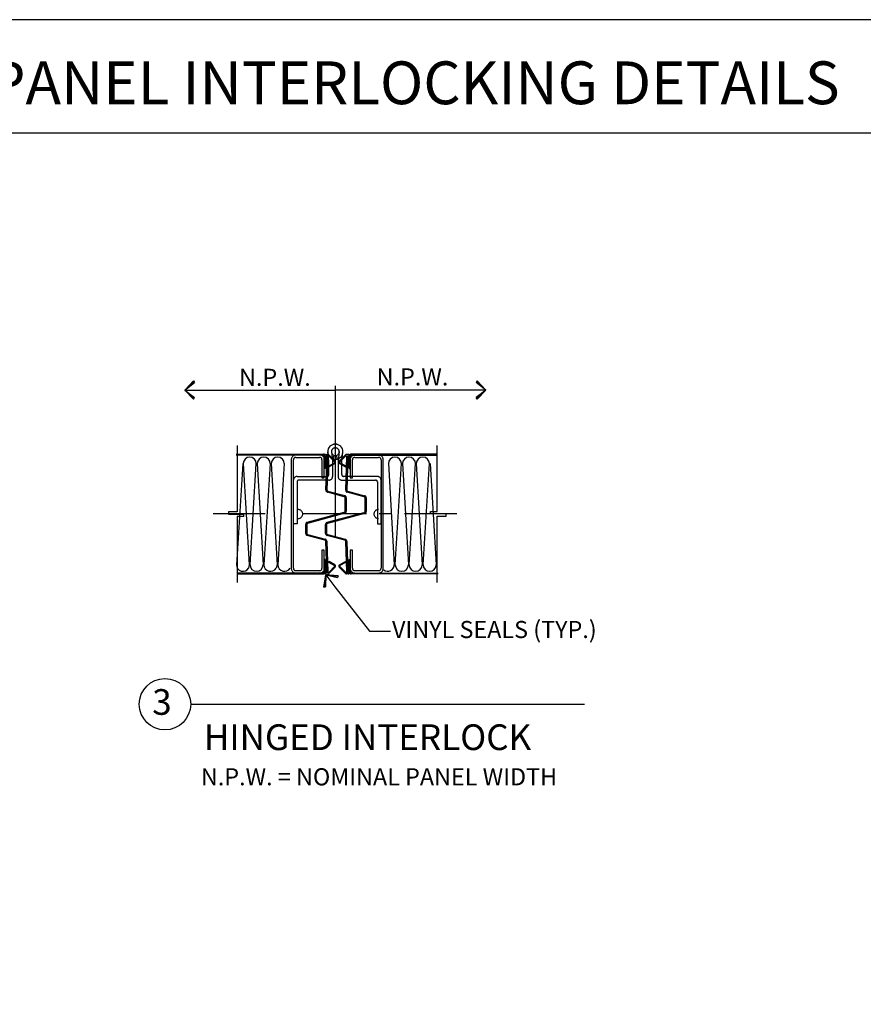
# Model space of a CAD drawing. Extents: x -190 to 1567, y 124 to 885.
# Drawn here: x 7 to 204, y 360 to 590 of the extents above; entities that cross this region are included whole.
import ezdxf

# ---------------------------------------------------------------- set-up
doc = ezdxf.new("R2010")
doc.units = 0
doc.header["$MEASUREMENT"] = 0
doc.layers.get('0').update_dxf_attribs({"linetype": 'CONTINUOUS'})
for name, color, linetype in [('ADPDETAIL1', 1, 'CONTINUOUS'), ('ADPDETAIL3', 5, 'CONTINUOUS'), ('ADPTEXT', 6, 'CONTINUOUS')]:
    doc.layers.add(name, color=color, linetype=linetype)
doc.styles.add('ADPROMANS', font='ROMANS.SHX')

msp = doc.modelspace()

# ---------------------------------------------------------------- linework, layer by layer
msp.add_line((-181.65156, 563.56987), (411.90946, 563.56987))
at = {"color": 6}
for p, q in [((47.97784, 505.65821), (45.96983, 503.49951)), ((45.96983, 503.49951), (48.07646, 505.46096)), ((45.96983, 503.49951), (48.17508, 505.26372)), ((47.97784, 505.65821), (48.17508, 505.26372)), ((114.22594, 505.65821), (114.02869, 505.26372)), ((116.23395, 503.49951), (114.02869, 505.26372)), ((116.23395, 503.49951), (114.12732, 505.46096)), ((114.22594, 505.65821), (116.23395, 503.49951)), ((45.96983, 503.49951), (49.49824, 503.49951)), ((45.96983, 503.49951), (48.07646, 501.53806)), ((47.97784, 501.34082), (45.96983, 503.49951)), ((45.96983, 503.49951), (48.17508, 501.7353)), ((47.97784, 501.34082), (48.17508, 501.7353)), ((116.23395, 503.49951), (112.70554, 503.49951)), ((116.23395, 503.49951), (114.02869, 501.7353)), ((114.22594, 501.34082), (114.02869, 501.7353)), ((116.23395, 503.49951), (114.12732, 501.53806)), ((114.22594, 501.34082), (116.23395, 503.49951)), ((78.38565, 457.41539), (78.8506, 460.32673)), ((78.8506, 460.32673), (78.6018, 457.4591)), ((78.8506, 460.32673), (78.81795, 457.50281)), ((78.8506, 460.32673), (81.02279, 457.54621)), ((81.78792, 460.07329), (78.8506, 460.32673)), ((78.8506, 460.32673), (81.6932, 459.87414)), ((78.8506, 460.32673), (81.59848, 459.675)), ((81.78792, 460.07329), (81.59848, 459.675)), ((78.38565, 457.41539), (78.81795, 457.50281))]:
    msp.add_line(p, q, dxfattribs=at)
msp.add_lwpolyline([(411.90946, 132.68131), (411.90946, 590.01235), (-181.65156, 590.01235), (-181.65156, 132.68131)], close=True)
at = {"layer": 'ADPDETAIL1'}
for p, q in [((79.53159, 489.92576), (79.47836, 489.76607)), ((79.63805, 490.08545), (79.53159, 489.92576)), ((79.61144, 490.05884), (79.53159, 489.89914)), ((79.7179, 490.19191), (79.61144, 490.05884)), ((79.74451, 490.21853), (79.63805, 490.08545)), ((79.85098, 490.32499), (79.7179, 490.19191)), ((79.85098, 490.3516), (79.74451, 490.21853)), ((79.98405, 490.45806), (79.85098, 490.3516)), ((79.98405, 490.45806), (79.85098, 490.32499)), ((80.11713, 490.56452), (79.98405, 490.45806)), ((80.11713, 490.53791), (79.98405, 490.45806)), ((80.27682, 490.64437), (80.11713, 490.56452)), ((80.2502, 490.64437), (80.11713, 490.53791)), ((80.40989, 490.72422), (80.2502, 490.64437)), ((80.43651, 490.72422), (80.27682, 490.64437)), ((80.56959, 490.77745), (80.40989, 490.72422)), ((80.5962, 490.77745), (80.43651, 490.72422)), ((80.75589, 490.80406), (80.56959, 490.77745)), ((80.75589, 490.83068), (80.5962, 490.77745)), ((80.70266, 489.92576), (80.5962, 489.84591)), ((80.78251, 489.95238), (80.67605, 489.89914)), ((80.83574, 489.95238), (80.70266, 489.92576)), ((80.9422, 490.85729), (80.75589, 490.83068)), ((80.91558, 490.83068), (80.75589, 490.80406)), ((80.91558, 489.97899), (80.78251, 489.95238)), ((80.9422, 489.97899), (80.83574, 489.95238)), ((81.10189, 490.85729), (80.91558, 490.83068)), ((81.02204, 490.00561), (80.91558, 489.97899)), ((81.10189, 490.85729), (80.9422, 490.85729)), ((81.04866, 490.00561), (80.9422, 489.97899)), ((81.1285, 490.00561), (81.02204, 490.00561)), ((81.18174, 490.00561), (81.04866, 490.00561)), ((81.2882, 490.83068), (81.10189, 490.85729)), ((81.26158, 490.85729), (81.10189, 490.85729)), ((81.26158, 489.97899), (81.1285, 490.00561)), ((81.2882, 489.97899), (81.18174, 490.00561)), ((81.44789, 490.83068), (81.26158, 490.85729)), ((81.36804, 489.95238), (81.26158, 489.97899)), ((81.44789, 490.80406), (81.2882, 490.83068)), ((81.42127, 489.95238), (81.2882, 489.97899)), ((81.50112, 489.92576), (81.36804, 489.95238)), ((81.52773, 489.89914), (81.42127, 489.95238)), ((81.60758, 490.77745), (81.44789, 490.83068)), ((81.63419, 490.77745), (81.44789, 490.80406)), ((81.60758, 489.84591), (81.50112, 489.92576)), ((81.76727, 490.72422), (81.60758, 490.77745)), ((81.79388, 490.72422), (81.63419, 490.77745)), ((81.92696, 490.64437), (81.76727, 490.72422)), ((81.95358, 490.64437), (81.79388, 490.72422)), ((82.08665, 490.56452), (81.92696, 490.64437)), ((82.08665, 490.53791), (81.95358, 490.64437)), ((82.21973, 490.45806), (82.08665, 490.56452)), ((82.21973, 490.45806), (82.08665, 490.53791)), ((82.3528, 490.32499), (82.21973, 490.45806)), ((82.3528, 490.3516), (82.21973, 490.45806)), ((82.45926, 490.21853), (82.3528, 490.3516)), ((82.48588, 490.19191), (82.3528, 490.32499)), ((82.56573, 490.08545), (82.45926, 490.21853)), ((82.56573, 490.05884), (82.48588, 490.19191)), ((82.67219, 489.92576), (82.56573, 490.08545)), ((82.67219, 489.89914), (82.56573, 490.05884)), ((82.72542, 489.76607), (82.67219, 489.92576)), ((57.94667, 488.54177), (78.30729, 488.54177)), ((78.30729, 488.30223), (57.94667, 488.30223)), ((70.90827, 487.7167), (70.85504, 487.61024)), ((70.98811, 487.84977), (70.90827, 487.7167)), ((71.06796, 487.95624), (70.98811, 487.84977)), ((71.17442, 488.03608), (71.06796, 487.95624)), ((71.25427, 488.11593), (71.17442, 488.03608)), ((71.38734, 488.19577), (71.25427, 488.11593)), ((71.4938, 488.249), (71.38734, 488.19577)), ((71.52042, 487.63685), (71.46719, 487.58362)), ((71.62688, 488.27562), (71.4938, 488.249)), ((71.60026, 487.7167), (71.52042, 487.63685)), ((71.70672, 487.74331), (71.60026, 487.7167)), ((71.75995, 488.30223), (71.62688, 488.27562)), ((71.78657, 487.76993), (71.70672, 487.74331)), ((71.89303, 488.30223), (71.75995, 488.30223)), ((71.89303, 487.76993), (71.78657, 487.76993)), ((77.42899, 488.30223), (71.89303, 488.30223)), ((71.89303, 487.76993), (77.42899, 487.76993)), ((77.56207, 488.30223), (77.42899, 488.30223)), ((77.53545, 487.76993), (77.42899, 487.76993)), ((77.6153, 487.74331), (77.53545, 487.76993)), ((77.69514, 488.27562), (77.56207, 488.30223)), ((77.72176, 487.7167), (77.6153, 487.74331)), ((77.82822, 488.249), (77.69514, 488.27562)), ((77.8016, 487.63685), (77.72176, 487.7167)), ((77.85484, 487.58362), (77.8016, 487.63685)), ((77.93468, 488.19577), (77.82822, 488.249)), ((78.06776, 488.11593), (77.93468, 488.19577)), ((78.1476, 488.03608), (78.06776, 488.11593)), ((78.25406, 487.95624), (78.1476, 488.03608)), ((78.33391, 487.84977), (78.25406, 487.95624)), ((78.38714, 488.51515), (78.30729, 488.54177)), ((78.36052, 488.30223), (78.30729, 488.30223)), ((78.41375, 487.7167), (78.33391, 487.84977)), ((78.41375, 488.27562), (78.36052, 488.30223)), ((78.46698, 488.48854), (78.38714, 488.51515)), ((78.46698, 488.249), (78.41375, 488.27562)), ((78.46698, 487.61024), (78.41375, 487.7167)), ((78.54683, 488.46192), (78.46698, 488.48854)), ((78.4936, 488.19577), (78.46698, 488.249)), ((78.52022, 488.14254), (78.4936, 488.19577)), ((78.52022, 488.08931), (78.52022, 488.14254)), ((78.52022, 485.18825), (78.52022, 488.08931)), ((78.62668, 488.40869), (78.54683, 488.46192)), ((78.67991, 488.32885), (78.62668, 488.40869)), ((78.70652, 488.249), (78.67991, 488.32885)), ((78.73314, 488.16916), (78.70652, 488.249)), ((78.75975, 488.08931), (78.73314, 488.16916)), ((78.78637, 488.35546), (78.75975, 488.30223)), ((78.75975, 488.30223), (78.75975, 488.249)), ((78.75975, 485.37456), (78.75975, 488.249)), ((78.75975, 488.08931), (78.75975, 485.18825)), ((78.81298, 488.40869), (78.78637, 488.35546)), ((78.86621, 488.43531), (78.81298, 488.40869)), ((78.91944, 488.46192), (78.86621, 488.43531)), ((78.86621, 480.15798), (79.15898, 488.03608)), ((78.97267, 488.46192), (78.91944, 488.46192)), ((78.97267, 488.46192), (79.3719, 488.46192)), ((78.99929, 488.11593), (78.99929, 485.37456)), ((79.55821, 488.11593), (78.99929, 488.11593)), ((79.39852, 488.03608), (79.13236, 480.15798)), ((79.15898, 488.03608), (79.39852, 488.03608)), ((79.34529, 489.26038), (79.31867, 489.10069)), ((79.34529, 489.26038), (79.31867, 489.07407)), ((79.31867, 489.10069), (79.34529, 488.91438)), ((79.61144, 486.86501), (79.31867, 489.07407)), ((79.3719, 489.44669), (79.34529, 489.26038)), ((79.3719, 489.42007), (79.34529, 489.26038)), ((79.34529, 488.91438), (79.34529, 488.75469)), ((79.34529, 488.75469), (79.39852, 488.56838)), ((79.39852, 489.60638), (79.3719, 489.44669)), ((79.39852, 489.57976), (79.3719, 489.42007)), ((79.42513, 488.46192), (79.3719, 488.46192)), ((79.47836, 489.76607), (79.39852, 489.60638)), ((79.45175, 489.76607), (79.39852, 489.57976)), ((79.39852, 488.56838), (79.45175, 488.40869)), ((79.47836, 488.43531), (79.42513, 488.46192)), ((79.53159, 489.89914), (79.45175, 489.76607)), ((79.45175, 488.40869), (79.53159, 488.249)), ((79.53159, 488.40869), (79.47836, 488.43531)), ((79.53159, 488.40869), (81.04866, 486.86501)), ((79.53159, 488.249), (79.61144, 488.11593)), ((80.9422, 486.73194), (79.55821, 488.11593)), ((79.61144, 488.11593), (79.7179, 487.95624)), ((79.7179, 487.95624), (79.82436, 487.82316)), ((79.82436, 487.82316), (79.95744, 487.7167)), ((79.95744, 487.7167), (80.09051, 487.61024)), ((80.19697, 489.287), (80.17036, 489.15392)), ((80.19697, 489.23376), (80.17036, 489.1273)), ((80.17036, 489.15392), (80.17036, 489.04746)), ((80.17036, 489.1273), (80.46312, 486.91824)), ((80.17036, 489.04746), (80.19697, 488.91438)), ((80.22359, 489.39346), (80.19697, 489.287)), ((80.22359, 489.36684), (80.19697, 489.23376)), ((80.19697, 488.91438), (80.22359, 488.80792)), ((80.27682, 489.49992), (80.22359, 489.39346)), ((80.27682, 489.4733), (80.22359, 489.36684)), ((80.22359, 488.80792), (80.2502, 488.70146)), ((80.2502, 488.70146), (80.33005, 488.595)), ((80.35666, 489.60638), (80.27682, 489.49992)), ((80.33005, 489.57976), (80.27682, 489.4733)), ((80.38328, 489.68622), (80.33005, 489.57976)), ((80.33005, 488.595), (80.38328, 488.48854)), ((80.40989, 489.71284), (80.35666, 489.60638)), ((80.48974, 489.76607), (80.38328, 489.68622)), ((80.38328, 488.48854), (80.46312, 488.40869)), ((80.51636, 489.79268), (80.40989, 489.71284)), ((80.46312, 488.40869), (80.56959, 488.32885)), ((80.56959, 489.84591), (80.48974, 489.76607)), ((80.5962, 489.84591), (80.51636, 489.79268)), ((80.67605, 489.89914), (80.56959, 489.84591)), ((80.56959, 488.32885), (80.67605, 488.27562)), ((80.5962, 487.3707), (80.83574, 488.19577)), ((80.67605, 488.27562), (80.78251, 488.22239)), ((80.78251, 488.22239), (80.88897, 488.16916)), ((80.83574, 488.19577), (80.9422, 488.16916)), ((80.88897, 488.16916), (81.02204, 488.16916)), ((80.9422, 488.16916), (81.07527, 488.14254)), ((81.02204, 488.16916), (81.1285, 488.14254)), ((81.07527, 488.14254), (81.18174, 488.16916)), ((81.1285, 488.14254), (81.26158, 488.16916)), ((81.18174, 488.16916), (81.31481, 488.16916)), ((81.26158, 488.16916), (81.36804, 488.19577)), ((81.31481, 488.16916), (81.42127, 488.22239)), ((81.58096, 487.3707), (81.36804, 488.19577)), ((81.42127, 488.22239), (81.52773, 488.27562)), ((81.63419, 489.84591), (81.52773, 489.89914)), ((81.52773, 488.27562), (81.63419, 488.32885)), ((81.68742, 489.79268), (81.60758, 489.84591)), ((81.71404, 489.76607), (81.63419, 489.84591)), ((81.63419, 488.32885), (81.74065, 488.40869)), ((81.76727, 489.71284), (81.68742, 489.79268)), ((81.79388, 489.68622), (81.71404, 489.76607)), ((82.03342, 489.1273), (81.74065, 486.91824)), ((81.74065, 488.40869), (81.8205, 488.48854)), ((81.84712, 489.60638), (81.76727, 489.71284)), ((81.87373, 489.57976), (81.79388, 489.68622)), ((81.8205, 488.48854), (81.87373, 488.595)), ((81.92696, 489.49992), (81.84712, 489.60638)), ((81.92696, 489.4733), (81.87373, 489.57976)), ((81.87373, 488.595), (81.95358, 488.70146)), ((81.98019, 489.39346), (81.92696, 489.49992)), ((81.98019, 489.36684), (81.92696, 489.4733)), ((81.95358, 488.70146), (81.98019, 488.80792)), ((82.00681, 489.287), (81.98019, 489.39346)), ((82.00681, 489.23376), (81.98019, 489.36684)), ((81.98019, 488.80792), (82.00681, 488.91438)), ((82.03342, 489.15392), (82.00681, 489.287)), ((82.03342, 489.1273), (82.00681, 489.23376)), ((82.00681, 488.91438), (82.03342, 489.04746)), ((82.03342, 489.04746), (82.03342, 489.15392)), ((83.5771, 488.40869), (82.03342, 486.86501)), ((82.11327, 487.61024), (82.24634, 487.7167)), ((82.1665, 486.73194), (83.52387, 488.11593)), ((82.24634, 487.7167), (82.37942, 487.82316)), ((82.37942, 487.82316), (82.48588, 487.95624)), ((82.48588, 487.95624), (82.59234, 488.11593)), ((82.59234, 486.86501), (82.88511, 489.07407)), ((82.59234, 488.11593), (82.67219, 488.249)), ((82.75203, 489.76607), (82.67219, 489.89914)), ((82.67219, 488.249), (82.75203, 488.40869)), ((82.80526, 489.60638), (82.72542, 489.76607)), ((82.80526, 489.57976), (82.75203, 489.76607)), ((82.75203, 488.40869), (82.80526, 488.56838)), ((82.83188, 489.44669), (82.80526, 489.60638)), ((82.83188, 489.42007), (82.80526, 489.57976)), ((82.80526, 488.56838), (82.85849, 488.75469)), ((82.85849, 489.26038), (82.83188, 489.44669)), ((82.85849, 489.26038), (82.83188, 489.42007)), ((82.88511, 489.07407), (82.85849, 489.26038)), ((82.88511, 489.10069), (82.85849, 489.26038)), ((82.85849, 488.91438), (82.88511, 489.10069)), ((82.85849, 488.75469), (82.85849, 488.91438)), ((83.52387, 488.11593), (84.08279, 488.11593)), ((83.52387, 480.13137), (83.79002, 488.00947)), ((83.60372, 488.43531), (83.5771, 488.40869)), ((83.65695, 488.46192), (83.60372, 488.43531)), ((83.71018, 488.46192), (83.65695, 488.46192)), ((84.13602, 488.46192), (83.71018, 488.46192)), ((84.05618, 488.00947), (83.76341, 480.13137)), ((83.79002, 488.00947), (84.05618, 488.00947)), ((84.08279, 488.11593), (84.08279, 485.37456)), ((84.18925, 488.46192), (84.13602, 488.46192)), ((84.24248, 488.43531), (84.18925, 488.46192)), ((84.2691, 488.40869), (84.24248, 488.43531)), ((84.32233, 488.35546), (84.2691, 488.40869)), ((84.32233, 488.30223), (84.32233, 488.35546)), ((84.34894, 488.249), (84.32233, 488.30223)), ((84.34894, 485.37456), (84.34894, 488.249)), ((84.37556, 488.249), (84.34894, 488.16916)), ((84.34894, 488.16916), (84.34894, 488.08931)), ((84.34894, 488.08931), (84.34894, 485.18825)), ((84.40217, 488.32885), (84.37556, 488.249)), ((84.4554, 488.40869), (84.40217, 488.32885)), ((84.53525, 488.46192), (84.4554, 488.40869)), ((84.6151, 488.48854), (84.53525, 488.46192)), ((84.58848, 488.19577), (84.56187, 488.14254)), ((84.56187, 488.14254), (84.56187, 488.08931)), ((84.56187, 485.18825), (84.56187, 488.08931)), ((84.6151, 488.249), (84.58848, 488.19577)), ((84.69494, 488.51515), (84.6151, 488.48854)), ((84.66833, 488.27562), (84.6151, 488.249)), ((84.69494, 487.7167), (84.64171, 487.61024)), ((84.72156, 488.30223), (84.66833, 488.27562)), ((84.77479, 488.54177), (84.69494, 488.51515)), ((84.74817, 487.84977), (84.69494, 487.7167)), ((84.77479, 488.30223), (84.72156, 488.30223)), ((84.82802, 487.95624), (84.74817, 487.84977)), ((104.92249, 488.54177), (84.77479, 488.54177)), ((84.77479, 488.30223), (104.92249, 488.30223)), ((84.93448, 488.03608), (84.82802, 487.95624)), ((85.04094, 488.11593), (84.93448, 488.03608)), ((85.1474, 488.19577), (85.04094, 488.11593)), ((85.28048, 488.249), (85.1474, 488.19577)), ((85.30709, 487.63685), (85.22725, 487.58362)), ((85.38694, 488.27562), (85.28048, 488.249)), ((85.38694, 487.7167), (85.30709, 487.63685)), ((85.52001, 488.30223), (85.38694, 488.27562)), ((85.46678, 487.74331), (85.38694, 487.7167)), ((85.57324, 487.76993), (85.46678, 487.74331)), ((85.65309, 488.30223), (85.52001, 488.30223)), ((85.65309, 487.76993), (85.57324, 487.76993)), ((91.18905, 488.30223), (85.65309, 488.30223)), ((85.65309, 487.76993), (91.18905, 487.76993)), ((91.32213, 488.30223), (91.18905, 488.30223)), ((91.29551, 487.76993), (91.18905, 487.76993)), ((91.40197, 487.74331), (91.29551, 487.76993)), ((91.4552, 488.27562), (91.32213, 488.30223)), ((91.48182, 487.7167), (91.40197, 487.74331)), ((91.58828, 488.249), (91.4552, 488.27562)), ((91.56166, 487.63685), (91.48182, 487.7167)), ((91.64151, 487.58362), (91.56166, 487.63685)), ((91.72135, 488.19577), (91.58828, 488.249)), ((91.82782, 488.11593), (91.72135, 488.19577)), ((91.93428, 488.03608), (91.82782, 488.11593)), ((92.01412, 487.95624), (91.93428, 488.03608)), ((92.09397, 487.84977), (92.01412, 487.95624)), ((92.17381, 487.7167), (92.09397, 487.84977)), ((92.22704, 487.61024), (92.17381, 487.7167)), ((70.82842, 487.47716), (70.80181, 487.34409)), ((70.80181, 487.34409), (70.80181, 461.74026)), ((70.85504, 487.61024), (70.82842, 487.47716)), ((71.36073, 487.39732), (71.33411, 487.31747)), ((71.33411, 487.31747), (71.33411, 487.21101)), ((71.33411, 461.87334), (71.33411, 487.21101)), ((71.41396, 487.50378), (71.36073, 487.39732)), ((71.46719, 487.58362), (71.41396, 487.50378)), ((77.93468, 487.50378), (77.85484, 487.58362)), ((77.9613, 487.39732), (77.93468, 487.50378)), ((77.98791, 487.31747), (77.9613, 487.39732)), ((77.98791, 487.21101), (77.98791, 487.31747)), ((77.98791, 487.21101), (77.98791, 482.97919)), ((78.4936, 487.47716), (78.46698, 487.61024)), ((78.52022, 487.34409), (78.4936, 487.47716)), ((78.52022, 487.21101), (78.52022, 487.34409)), ((78.52022, 482.97919), (78.52022, 487.21101)), ((78.99929, 485.37456), (78.75975, 485.37456)), ((79.50498, 485.69394), (80.91558, 486.4924)), ((79.63805, 485.56087), (79.50498, 485.69394)), ((79.61144, 483.75103), (79.61144, 486.86501)), ((80.99543, 486.33271), (79.63805, 485.56087)), ((80.09051, 487.61024), (80.2502, 487.53039)), ((80.2502, 487.53039), (80.40989, 487.45055)), ((80.40989, 487.45055), (80.56959, 487.39732)), ((80.46312, 486.91824), (80.46312, 483.32519)), ((80.56959, 487.39732), (80.72928, 487.34409)), ((80.5962, 487.3707), (80.78251, 487.34409)), ((80.72928, 487.34409), (80.91558, 487.31747)), ((80.78251, 487.34409), (80.9422, 487.31747)), ((80.91558, 487.31747), (81.07527, 487.29086)), ((80.91558, 486.4924), (80.9422, 486.51901)), ((80.9422, 487.31747), (81.1285, 487.29086)), ((80.96881, 486.70532), (80.9422, 486.73194)), ((80.9422, 486.51901), (80.96881, 486.57224)), ((80.96881, 486.65209), (80.96881, 486.70532)), ((80.96881, 486.59886), (80.96881, 486.65209)), ((80.96881, 486.57224), (80.96881, 486.59886)), ((80.99543, 486.33271), (81.04866, 486.38594)), ((81.10189, 486.81178), (81.04866, 486.86501)), ((81.04866, 486.38594), (81.10189, 486.43917)), ((81.07527, 487.29086), (81.26158, 487.31747)), ((81.1285, 486.73194), (81.10189, 486.81178)), ((81.10189, 486.43917), (81.1285, 486.51901)), ((81.1285, 487.29086), (81.2882, 487.31747)), ((81.15512, 486.65209), (81.1285, 486.73194)), ((81.1285, 486.51901), (81.15512, 486.59886)), ((81.15512, 486.59886), (81.15512, 486.65209)), ((81.26158, 487.31747), (81.42127, 487.34409)), ((81.2882, 487.31747), (81.4745, 487.34409)), ((81.42127, 487.34409), (81.58096, 487.3707)), ((81.4745, 487.34409), (81.63419, 487.39732)), ((81.63419, 487.39732), (81.79388, 487.45055)), ((81.74065, 486.91824), (81.74065, 483.32519)), ((81.79388, 487.45055), (81.95358, 487.53039)), ((81.95358, 486.73194), (81.92696, 486.65209)), ((81.92696, 486.65209), (81.92696, 486.59886)), ((81.92696, 486.59886), (81.95358, 486.51901)), ((81.95358, 487.53039), (82.11327, 487.61024)), ((81.98019, 486.81178), (81.95358, 486.73194)), ((81.95358, 486.51901), (81.98019, 486.43917)), ((82.03342, 486.86501), (81.98019, 486.81178)), ((81.98019, 486.43917), (82.03342, 486.38594)), ((82.03342, 486.38594), (82.08665, 486.33271)), ((82.08665, 486.33271), (83.47064, 485.56087)), ((82.13988, 486.70532), (82.11327, 486.65209)), ((82.11327, 486.65209), (82.11327, 486.59886)), ((82.11327, 486.59886), (82.11327, 486.57224)), ((82.11327, 486.57224), (82.13988, 486.51901)), ((82.1665, 486.73194), (82.13988, 486.70532)), ((82.13988, 486.51901), (82.19311, 486.4924)), ((83.60372, 485.69394), (82.19311, 486.4924)), ((82.59234, 483.75103), (82.59234, 486.86501)), ((83.47064, 485.56087), (83.60372, 485.69394)), ((84.08279, 485.37456), (84.34894, 485.37456)), ((84.58848, 487.47716), (84.56187, 487.34409)), ((84.56187, 487.34409), (84.56187, 487.21101)), ((84.56187, 487.21101), (84.56187, 482.97919)), ((84.64171, 487.61024), (84.58848, 487.47716)), ((85.12078, 487.39732), (85.09417, 487.31747)), ((85.09417, 487.31747), (85.09417, 487.21101)), ((85.09417, 482.97919), (85.09417, 487.21101)), ((85.17402, 487.50378), (85.12078, 487.39732)), ((85.22725, 487.58362), (85.17402, 487.50378)), ((91.69474, 487.50378), (91.64151, 487.58362)), ((91.72135, 487.39732), (91.69474, 487.50378)), ((91.74797, 487.31747), (91.72135, 487.39732)), ((91.77458, 487.21101), (91.74797, 487.31747)), ((91.77458, 487.21101), (91.77458, 461.87334)), ((92.25366, 487.47716), (92.22704, 487.61024)), ((92.28027, 487.34409), (92.25366, 487.47716)), ((92.30689, 487.21101), (92.28027, 487.34409)), ((92.30689, 461.87334), (92.30689, 487.21101)), ((71.62688, 483.11227), (71.52042, 483.00581)), ((71.70672, 483.1655), (71.62688, 483.11227)), ((71.81318, 483.24534), (71.70672, 483.1655)), ((71.94626, 483.27196), (71.81318, 483.24534)), ((72.05272, 483.29858), (71.94626, 483.27196)), ((72.1858, 483.32519), (72.05272, 483.29858)), ((72.1858, 483.32519), (79.1856, 483.32519)), ((78.75975, 485.18825), (78.52022, 485.18825)), ((79.1856, 483.32519), (79.26544, 483.32519)), ((79.26544, 483.32519), (79.34529, 483.35181)), ((79.34529, 483.35181), (79.42513, 483.37842)), ((79.42513, 483.37842), (79.47836, 483.43165)), ((79.47836, 483.43165), (79.53159, 483.5115)), ((79.53159, 483.5115), (79.58482, 483.56473)), ((79.58482, 483.56473), (79.61144, 483.64457)), ((79.61144, 483.64457), (79.61144, 483.75103)), ((80.38328, 482.95258), (80.43651, 483.05904)), ((80.43651, 483.05904), (80.46312, 483.19211)), ((80.46312, 483.19211), (80.46312, 483.32519)), ((81.74065, 483.32519), (81.74065, 483.19211)), ((81.74065, 483.19211), (81.76727, 483.05904)), ((81.76727, 483.05904), (81.8205, 482.95258)), ((82.59234, 483.75103), (82.59234, 483.64457)), ((82.59234, 483.64457), (82.61896, 483.56473)), ((82.61896, 483.56473), (82.67219, 483.5115)), ((82.67219, 483.5115), (82.72542, 483.43165)), ((82.72542, 483.43165), (82.77865, 483.37842)), ((82.77865, 483.37842), (82.85849, 483.35181)), ((82.85849, 483.35181), (82.93834, 483.32519)), ((82.93834, 483.32519), (83.01818, 483.32519)), ((90.9229, 483.32519), (83.01818, 483.32519)), ((84.34894, 485.18825), (84.56187, 485.18825)), ((91.02936, 483.29858), (90.9229, 483.32519)), ((91.16244, 483.27196), (91.02936, 483.29858)), ((91.2689, 483.24534), (91.16244, 483.27196)), ((91.37536, 483.1655), (91.2689, 483.24534)), ((91.48182, 483.11227), (91.37536, 483.1655)), ((91.56166, 483.00581), (91.48182, 483.11227)), ((71.36073, 482.71304), (71.33411, 482.57996)), ((71.33411, 482.57996), (71.33411, 482.44689)), ((71.33411, 472.25327), (71.33411, 482.44689)), ((71.41396, 482.8195), (71.36073, 482.71304)), ((71.46719, 482.92596), (71.41396, 482.8195)), ((71.52042, 483.00581), (71.46719, 482.92596)), ((72.21241, 482.20735), (72.1858, 482.12751)), ((72.1858, 482.12751), (72.1858, 482.02105)), ((72.1858, 482.02105), (72.1858, 472.25327)), ((72.23903, 482.26058), (72.21241, 482.20735)), ((72.29226, 482.34043), (72.23903, 482.26058)), ((72.3721, 482.39366), (72.29226, 482.34043)), ((72.45195, 482.42027), (72.3721, 482.39366)), ((72.5318, 482.44689), (72.45195, 482.42027)), ((72.61164, 482.44689), (72.5318, 482.44689)), ((79.61144, 482.44689), (72.61164, 482.44689)), ((77.98791, 482.97919), (78.52022, 482.97919)), ((79.61144, 482.44689), (79.74451, 482.4735)), ((79.74451, 482.4735), (79.85098, 482.50012)), ((79.85098, 482.50012), (79.95744, 482.52673)), ((79.95744, 482.52673), (80.0639, 482.60658)), ((80.0639, 482.60658), (80.17036, 482.65981)), ((80.17036, 482.65981), (80.2502, 482.76627)), ((80.2502, 482.76627), (80.33005, 482.84612)), ((80.33005, 482.84612), (80.38328, 482.95258)), ((81.8205, 482.95258), (81.87373, 482.84612)), ((81.87373, 482.84612), (81.95358, 482.76627)), ((81.95358, 482.76627), (82.03342, 482.65981)), ((82.03342, 482.65981), (82.13988, 482.60658)), ((82.13988, 482.60658), (82.24634, 482.52673)), ((82.24634, 482.52673), (82.3528, 482.50012)), ((82.3528, 482.50012), (82.45926, 482.4735)), ((82.45926, 482.4735), (82.59234, 482.44689)), ((82.59234, 482.44689), (90.49706, 482.44689)), ((84.56187, 482.97919), (85.09417, 482.97919)), ((90.5769, 482.44689), (90.49706, 482.44689)), ((90.65675, 482.42027), (90.5769, 482.44689)), ((90.73659, 482.39366), (90.65675, 482.42027)), ((90.78982, 482.34043), (90.73659, 482.39366)), ((90.84305, 482.26058), (90.78982, 482.34043)), ((90.86967, 482.20735), (90.84305, 482.26058)), ((90.89628, 482.12751), (90.86967, 482.20735)), ((90.9229, 482.02105), (90.89628, 482.12751)), ((90.9229, 482.02105), (90.9229, 472.25327)), ((91.64151, 482.92596), (91.56166, 483.00581)), ((91.69474, 482.8195), (91.64151, 482.92596)), ((91.72135, 482.71304), (91.69474, 482.8195)), ((91.74797, 482.57996), (91.72135, 482.71304)), ((91.77458, 482.44689), (91.74797, 482.57996)), ((91.77458, 472.25327), (91.77458, 482.44689)), ((78.86621, 480.15798), (78.89283, 480.07814)), ((78.89283, 480.07814), (78.89283, 479.99829)), ((78.89283, 479.99829), (78.91944, 479.91844)), ((78.91944, 479.91844), (78.97267, 479.8386)), ((78.97267, 479.8386), (79.0259, 479.78537)), ((79.0259, 479.78537), (79.10575, 479.73214)), ((79.10575, 479.73214), (79.1856, 479.67891)), ((79.13236, 480.15798), (79.13236, 480.07814)), ((79.13236, 480.07814), (79.15898, 480.02491)), ((79.15898, 480.02491), (79.21221, 479.97168)), ((79.1856, 479.67891), (79.26544, 479.65229)), ((79.21221, 479.97168), (79.26544, 479.91844)), ((79.26544, 479.91844), (79.31867, 479.89183)), ((83.20449, 478.58768), (79.26544, 479.65229)), ((79.31867, 479.89183), (83.28434, 478.82722)), ((83.28434, 478.56107), (83.20449, 478.58768)), ((83.36418, 478.80061), (83.28434, 478.82722)), ((83.33757, 478.53445), (83.28434, 478.56107)), ((83.36418, 478.48122), (83.33757, 478.53445)), ((83.44403, 478.77399), (83.36418, 478.80061)), ((83.3908, 478.40138), (83.36418, 478.48122)), ((83.49726, 478.72076), (83.44403, 478.77399)), ((83.55049, 478.64092), (83.49726, 478.72076)), ((83.52387, 480.13137), (83.52387, 480.05152)), ((83.52387, 480.05152), (83.55049, 479.97168)), ((83.55049, 479.97168), (83.5771, 479.89183)), ((83.60372, 478.58768), (83.55049, 478.64092)), ((83.5771, 479.89183), (83.63033, 479.81198)), ((83.63033, 478.50784), (83.60372, 478.58768)), ((83.63033, 479.81198), (83.68356, 479.75875)), ((83.65695, 478.42799), (83.63033, 478.50784)), ((83.65695, 478.34815), (83.65695, 478.42799)), ((83.68356, 479.75875), (83.73679, 479.67891)), ((83.73679, 479.67891), (83.81664, 479.65229)), ((83.76341, 480.13137), (83.79002, 480.05152)), ((83.79002, 480.05152), (83.81664, 479.99829)), ((83.81664, 479.99829), (83.84326, 479.94506)), ((83.81664, 479.65229), (83.89649, 479.62568)), ((83.84326, 479.94506), (83.89649, 479.89183)), ((83.89649, 479.89183), (83.97633, 479.86521)), ((87.86215, 478.56107), (83.89649, 479.62568)), ((83.97633, 479.86521), (87.91538, 478.80061)), ((87.91538, 478.53445), (87.86215, 478.56107)), ((87.99523, 478.77399), (87.91538, 478.80061)), ((87.96861, 478.48122), (87.91538, 478.53445)), ((88.02184, 478.42799), (87.96861, 478.48122)), ((88.07507, 478.74738), (87.99523, 478.77399)), ((88.04846, 478.37476), (88.02184, 478.42799)), ((88.15492, 478.69415), (88.07507, 478.74738)), ((88.20815, 478.6143), (88.15492, 478.69415)), ((88.23476, 478.56107), (88.20815, 478.6143)), ((88.28799, 478.48122), (88.23476, 478.56107)), ((88.28799, 478.40138), (88.28799, 478.48122)), ((83.41741, 478.34815), (83.3908, 478.40138)), ((83.41741, 475.18094), (83.41741, 478.34815)), ((83.65695, 478.34815), (83.65695, 475.18094)), ((88.04846, 478.32153), (88.04846, 478.37476)), ((88.04846, 475.15432), (88.04846, 478.32153)), ((88.31461, 478.32153), (88.28799, 478.40138)), ((88.31461, 478.32153), (88.31461, 475.15432)), ((72.55841, 475.58017), (72.45195, 475.60678)), ((72.69149, 475.55355), (72.55841, 475.58017)), ((72.82456, 475.52694), (72.69149, 475.55355)), ((72.93102, 475.47371), (72.82456, 475.52694)), ((73.03748, 475.42048), (72.93102, 475.47371)), ((73.14394, 475.34063), (73.03748, 475.42048)), ((73.22379, 475.23417), (73.14394, 475.34063)), ((73.14394, 473.74372), (73.22379, 473.85018)), ((73.30364, 475.12771), (73.22379, 475.23417)), ((73.22379, 473.85018), (73.30364, 473.93002)), ((73.38348, 475.02125), (73.30364, 475.12771)), ((73.30364, 473.93002), (73.38348, 474.03649)), ((73.43671, 474.91479), (73.38348, 475.02125)), ((73.38348, 474.03649), (73.43671, 474.16956)), ((73.46333, 474.78171), (73.43671, 474.91479)), ((73.43671, 474.16956), (73.46333, 474.27602)), ((73.48994, 474.67525), (73.46333, 474.78171)), ((73.46333, 474.27602), (73.48994, 474.4091)), ((73.48994, 474.54217), (73.48994, 474.67525)), ((73.48994, 474.4091), (73.48994, 474.54217)), ((74.55455, 472.62588), (83.20449, 474.9414)), ((83.28434, 474.70187), (74.60778, 472.35973)), ((79.21221, 472.59926), (87.86215, 474.91479)), ((87.91538, 474.64864), (79.26544, 472.33311)), ((83.20449, 474.9414), (83.28434, 474.96802)), ((83.28434, 474.96802), (83.33757, 474.99463)), ((83.28434, 474.70187), (83.36418, 474.72848)), ((83.33757, 474.99463), (83.36418, 475.04786)), ((83.36418, 475.04786), (83.3908, 475.12771)), ((83.36418, 474.72848), (83.44403, 474.78171)), ((83.3908, 475.12771), (83.41741, 475.18094)), ((83.44403, 474.78171), (83.52387, 474.83494)), ((83.52387, 474.83494), (83.5771, 474.91479)), ((83.5771, 474.91479), (83.63033, 474.99463)), ((83.63033, 474.99463), (83.65695, 475.10109)), ((83.65695, 475.10109), (83.65695, 475.18094)), ((87.86215, 474.91479), (87.91538, 474.9414)), ((87.91538, 474.9414), (87.96861, 474.96802)), ((87.91538, 474.64864), (87.99523, 474.70187)), ((87.96861, 474.96802), (88.02184, 475.02125)), ((87.99523, 474.70187), (88.07507, 474.72848)), ((88.02184, 475.02125), (88.04846, 475.10109)), ((88.04846, 475.10109), (88.04846, 475.15432)), ((88.07507, 474.72848), (88.15492, 474.78171)), ((88.15492, 474.78171), (88.20815, 474.83494)), ((88.20815, 474.83494), (88.23476, 474.91479)), ((88.23476, 474.91479), (88.28799, 474.99463)), ((88.28799, 475.07448), (88.31461, 475.15432)), ((88.28799, 474.99463), (88.28799, 475.07448)), ((90.15106, 474.78171), (90.12444, 474.67525)), ((90.12444, 474.67525), (90.12444, 474.54217)), ((90.12444, 474.54217), (90.12444, 474.4091)), ((90.12444, 474.4091), (90.15106, 474.27602)), ((90.17767, 474.91479), (90.15106, 474.78171)), ((90.15106, 474.27602), (90.17767, 474.16956)), ((90.2309, 475.02125), (90.17767, 474.91479)), ((90.17767, 474.16956), (90.2309, 474.03649)), ((90.31075, 475.12771), (90.2309, 475.02125)), ((90.2309, 474.03649), (90.31075, 473.93002)), ((90.39059, 475.23417), (90.31075, 475.12771)), ((90.31075, 473.93002), (90.39059, 473.85018)), ((90.47044, 475.34063), (90.39059, 475.23417)), ((90.39059, 473.85018), (90.47044, 473.74372)), ((90.5769, 475.42048), (90.47044, 475.34063)), ((90.68336, 475.47371), (90.5769, 475.42048)), ((90.81644, 475.52694), (90.68336, 475.47371)), ((90.9229, 475.55355), (90.81644, 475.52694)), ((91.05597, 475.58017), (90.9229, 475.55355)), ((91.18905, 475.60678), (91.05597, 475.58017)), ((72.1858, 472.25327), (71.33411, 472.25327)), ((72.45195, 473.47757), (72.55841, 473.50418)), ((72.55841, 473.50418), (72.69149, 473.50418)), ((72.69149, 473.50418), (72.82456, 473.55741)), ((72.82456, 473.55741), (72.93102, 473.61064)), ((72.93102, 473.61064), (73.03748, 473.66387)), ((73.03748, 473.66387), (73.14394, 473.74372)), ((74.20855, 472.3065), (74.18194, 472.22665)), ((74.18194, 472.22665), (74.18194, 472.12019)), ((74.18194, 470.01759), (74.18194, 472.12019)), ((74.26178, 472.38634), (74.20855, 472.3065)), ((74.31501, 472.46619), (74.26178, 472.38634)), ((74.39486, 472.54603), (74.31501, 472.46619)), ((74.4747, 472.57265), (74.39486, 472.54603)), ((74.44809, 472.20004), (74.42147, 472.12019)), ((74.42147, 472.12019), (74.42147, 470.01759)), ((74.4747, 472.25327), (74.44809, 472.20004)), ((74.55455, 472.62588), (74.4747, 472.57265)), ((74.50132, 472.3065), (74.4747, 472.25327)), ((74.55455, 472.33311), (74.50132, 472.3065)), ((74.60778, 472.35973), (74.55455, 472.33311)), ((78.8396, 472.20004), (78.81298, 472.09358)), ((78.81298, 469.99098), (78.81298, 472.09358)), ((78.86621, 472.27988), (78.8396, 472.20004)), ((78.89283, 472.35973), (78.86621, 472.27988)), ((78.94606, 472.43957), (78.89283, 472.35973)), ((79.0259, 472.4928), (78.94606, 472.43957)), ((79.10575, 472.54603), (79.0259, 472.4928)), ((79.10575, 472.22665), (79.07913, 472.14681)), ((79.07913, 472.14681), (79.07913, 472.09358)), ((79.07913, 472.09358), (79.07913, 469.99098)), ((79.21221, 472.59926), (79.10575, 472.54603)), ((79.15898, 472.27988), (79.10575, 472.22665)), ((79.21221, 472.3065), (79.15898, 472.27988)), ((79.26544, 472.33311), (79.21221, 472.3065)), ((90.47044, 473.74372), (90.5769, 473.66387)), ((90.5769, 473.66387), (90.68336, 473.61064)), ((90.68336, 473.61064), (90.81644, 473.55741)), ((90.81644, 473.55741), (90.9229, 473.50418)), ((90.9229, 473.50418), (91.05597, 473.50418)), ((90.9229, 472.25327), (91.77458, 472.25327)), ((91.05597, 473.50418), (91.18905, 473.47757)), ((74.18194, 470.01759), (74.18194, 469.93774)), ((74.18194, 469.93774), (74.20855, 469.83128)), ((74.20855, 469.83128), (74.26178, 469.75144)), ((74.26178, 469.75144), (74.31501, 469.67159)), ((74.31501, 469.67159), (74.39486, 469.61836)), ((74.39486, 469.61836), (74.4747, 469.56513)), ((74.42147, 470.01759), (74.44809, 469.96436)), ((74.44809, 469.96436), (74.4747, 469.88451)), ((74.4747, 469.88451), (74.50132, 469.83128)), ((74.4747, 469.56513), (74.55455, 469.53852)), ((74.50132, 469.83128), (74.55455, 469.80467)), ((74.55455, 469.80467), (74.60778, 469.77805)), ((78.67991, 468.42068), (74.55455, 469.53852)), ((74.60778, 469.77805), (78.73314, 468.66022)), ((78.81298, 469.99098), (78.8396, 469.91113)), ((78.8396, 469.91113), (78.86621, 469.80467)), ((78.86621, 469.80467), (78.89283, 469.72482)), ((78.89283, 469.72482), (78.94606, 469.64498)), ((78.94606, 469.64498), (79.0259, 469.59175)), ((79.0259, 469.59175), (79.10575, 469.53852)), ((79.07913, 469.99098), (79.07913, 469.93774)), ((79.07913, 469.93774), (79.10575, 469.8579)), ((79.10575, 469.8579), (79.15898, 469.80467)), ((79.10575, 469.53852), (79.21221, 469.5119)), ((79.15898, 469.80467), (79.21221, 469.77805)), ((79.21221, 469.77805), (79.26544, 469.75144)), ((83.31095, 468.39406), (79.21221, 469.5119)), ((79.26544, 469.75144), (83.3908, 468.6336)), ((78.73314, 468.39406), (78.67991, 468.42068)), ((78.8396, 468.6336), (78.73314, 468.66022)), ((78.78637, 468.36745), (78.73314, 468.39406)), ((78.8396, 468.31422), (78.78637, 468.36745)), ((78.91944, 468.58037), (78.8396, 468.6336)), ((78.86621, 468.26099), (78.8396, 468.31422)), ((78.86621, 468.18114), (78.86621, 468.26099)), ((79.13236, 461.02165), (78.86621, 468.18114)), ((78.97267, 468.52714), (78.91944, 468.58037)), ((79.05252, 468.44729), (78.97267, 468.52714)), ((79.07913, 468.36745), (79.05252, 468.44729)), ((79.10575, 468.2876), (79.07913, 468.36745)), ((79.13236, 468.20776), (79.10575, 468.2876)), ((79.13236, 468.20776), (79.3719, 461.04827)), ((83.3908, 468.36745), (83.31095, 468.39406)), ((83.47064, 468.60698), (83.3908, 468.6336)), ((83.44403, 468.34083), (83.3908, 468.36745)), ((83.47064, 468.2876), (83.44403, 468.34083)), ((83.55049, 468.55375), (83.47064, 468.60698)), ((83.49726, 468.23437), (83.47064, 468.2876)), ((83.52387, 468.15453), (83.49726, 468.23437)), ((83.76341, 460.99504), (83.52387, 468.15453)), ((83.63033, 468.50052), (83.55049, 468.55375)), ((83.68356, 468.42068), (83.63033, 468.50052)), ((83.73679, 468.34083), (83.68356, 468.42068)), ((83.76341, 468.26099), (83.73679, 468.34083)), ((83.76341, 468.15453), (83.76341, 468.26099)), ((83.76341, 468.15453), (84.02956, 461.02165)), ((77.98791, 466.07854), (77.98791, 461.87334)), ((78.52022, 466.07854), (77.98791, 466.07854)), ((78.52022, 461.87334), (78.52022, 466.07854)), ((85.09417, 466.07854), (84.56187, 466.07854)), ((84.56187, 466.07854), (84.56187, 461.87334)), ((85.09417, 461.87334), (85.09417, 466.07854)), ((78.52022, 463.89609), (78.52022, 460.99504)), ((78.75975, 463.89609), (78.52022, 463.89609)), ((78.75975, 460.99504), (78.75975, 463.89609)), ((78.75975, 463.62994), (78.75975, 460.7555)), ((78.99929, 463.62994), (78.75975, 463.62994)), ((78.99929, 460.88858), (78.99929, 463.62994)), ((79.63805, 463.44364), (79.50498, 463.31056)), ((79.50498, 463.31056), (80.91558, 462.5121)), ((80.99543, 462.6718), (79.63805, 463.44364)), ((80.9422, 462.48549), (80.91558, 462.5121)), ((80.96881, 462.43226), (80.9422, 462.48549)), ((80.96881, 462.40564), (80.96881, 462.43226)), ((80.96881, 462.35241), (80.96881, 462.40564)), ((80.96881, 462.29918), (80.96881, 462.35241)), ((81.04866, 462.61856), (80.99543, 462.6718)), ((81.10189, 462.56533), (81.04866, 462.61856)), ((81.1285, 462.48549), (81.10189, 462.56533)), ((81.15512, 462.40564), (81.1285, 462.48549)), ((81.1285, 462.27257), (81.15512, 462.35241)), ((81.15512, 462.35241), (81.15512, 462.40564)), ((81.95358, 462.48549), (81.92696, 462.40564)), ((81.92696, 462.40564), (81.92696, 462.35241)), ((81.92696, 462.35241), (81.95358, 462.27257)), ((81.98019, 462.56533), (81.95358, 462.48549)), ((82.03342, 462.61856), (81.98019, 462.56533)), ((82.08665, 462.6718), (82.03342, 462.61856)), ((82.08665, 462.6718), (83.47064, 463.44364)), ((82.13988, 462.48549), (82.11327, 462.43226)), ((82.11327, 462.43226), (82.11327, 462.40564)), ((82.11327, 462.40564), (82.11327, 462.35241)), ((82.11327, 462.35241), (82.13988, 462.29918)), ((82.19311, 462.5121), (82.13988, 462.48549)), ((83.60372, 463.31056), (82.19311, 462.5121)), ((83.47064, 463.44364), (83.60372, 463.31056)), ((84.08279, 460.88858), (84.08279, 463.62994)), ((84.08279, 463.62994), (84.34894, 463.62994)), ((84.34894, 460.99504), (84.34894, 463.89609)), ((84.34894, 463.89609), (84.56187, 463.89609)), ((84.34894, 463.62994), (84.34894, 460.7555)), ((84.56187, 463.89609), (84.56187, 460.99504)), ((78.30729, 460.7555), (58.1862, 460.7555)), ((58.1862, 460.54258), (78.30729, 460.54258)), ((70.80181, 461.74026), (70.82842, 461.60719)), ((70.82842, 461.60719), (70.85504, 461.47411)), ((70.85504, 461.47411), (70.90827, 461.36765)), ((70.90827, 461.36765), (70.98811, 461.23457)), ((70.98811, 461.23457), (71.06796, 461.12811)), ((71.06796, 461.12811), (71.17442, 461.04827)), ((71.17442, 461.04827), (71.25427, 460.96842)), ((71.25427, 460.96842), (71.38734, 460.88858)), ((71.33411, 461.87334), (71.33411, 461.76688)), ((71.33411, 461.76688), (71.36073, 461.66042)), ((71.36073, 461.66042), (71.41396, 461.58057)), ((71.38734, 460.88858), (71.4938, 460.83535)), ((71.41396, 461.58057), (71.46719, 461.50073)), ((71.46719, 461.50073), (71.52042, 461.42088)), ((71.4938, 460.83535), (71.62688, 460.80873)), ((71.52042, 461.42088), (71.60026, 461.36765)), ((71.60026, 461.36765), (71.70672, 461.34104)), ((71.62688, 460.80873), (71.75995, 460.78212)), ((71.70672, 461.34104), (71.78657, 461.31442)), ((71.75995, 460.78212), (71.89303, 460.7555)), ((71.78657, 461.31442), (71.89303, 461.2878)), ((77.42899, 461.2878), (71.89303, 461.2878)), ((71.89303, 460.7555), (77.42899, 460.7555)), ((77.42899, 461.2878), (77.53545, 461.31442)), ((77.53545, 461.31442), (77.6153, 461.34104)), ((77.56207, 460.78212), (77.69514, 460.80873)), ((77.6153, 461.34104), (77.72176, 461.36765)), ((77.69514, 460.80873), (77.82822, 460.83535)), ((77.72176, 461.36765), (77.8016, 461.42088)), ((77.8016, 461.42088), (77.85484, 461.50073)), ((77.82822, 460.83535), (77.93468, 460.88858)), ((77.85484, 461.50073), (77.93468, 461.58057)), ((77.93468, 461.58057), (77.9613, 461.66042)), ((77.93468, 460.88858), (78.06776, 460.96842)), ((77.9613, 461.66042), (77.98791, 461.76688)), ((77.98791, 461.76688), (77.98791, 461.87334)), ((78.06776, 460.96842), (78.1476, 461.04827)), ((78.1476, 461.04827), (78.25406, 461.12811)), ((78.25406, 461.12811), (78.33391, 461.23457)), ((78.33391, 461.23457), (78.41375, 461.36765)), ((78.41375, 461.36765), (78.46698, 461.47411)), ((78.41375, 460.78212), (78.46698, 460.83535)), ((78.46698, 461.47411), (78.4936, 461.60719)), ((78.46698, 460.83535), (78.4936, 460.88858)), ((78.4936, 461.60719), (78.52022, 461.74026)), ((78.4936, 460.88858), (78.52022, 460.94181)), ((78.52022, 461.74026), (78.52022, 461.87334)), ((78.52022, 460.94181), (78.52022, 460.99504)), ((78.67991, 460.72889), (78.70652, 460.80873)), ((78.70652, 460.80873), (78.73314, 460.88858)), ((78.73314, 460.88858), (78.75975, 460.99504)), ((79.55821, 460.88858), (78.99929, 460.88858)), ((79.3719, 461.04827), (79.13236, 461.02165)), ((79.53159, 460.59581), (81.04866, 462.13949)), ((80.9422, 462.27257), (79.55821, 460.88858)), ((80.9422, 462.27257), (80.96881, 462.29918)), ((81.04866, 462.13949), (81.10189, 462.19272)), ((81.10189, 462.19272), (81.1285, 462.27257)), ((81.95358, 462.27257), (81.98019, 462.19272)), ((81.98019, 462.19272), (82.03342, 462.13949)), ((83.5771, 460.59581), (82.03342, 462.13949)), ((82.13988, 462.29918), (82.1665, 462.27257)), ((82.1665, 462.27257), (83.52387, 460.88858)), ((83.52387, 460.88858), (84.08279, 460.88858)), ((83.5771, 460.59581), (83.60372, 460.56919)), ((83.60372, 460.56919), (83.65695, 460.54258)), ((83.65695, 460.54258), (83.71018, 460.54258)), ((84.13602, 460.54258), (83.71018, 460.54258)), ((84.02956, 461.02165), (83.76341, 460.99504)), ((84.13602, 460.54258), (84.18925, 460.54258)), ((84.18925, 460.54258), (84.24248, 460.56919)), ((84.24248, 460.56919), (84.2691, 460.59581)), ((84.2691, 460.59581), (84.32233, 460.64904)), ((84.32233, 460.70227), (84.34894, 460.7555)), ((84.32233, 460.64904), (84.32233, 460.70227)), ((84.34894, 460.99504), (84.34894, 460.88858)), ((84.34894, 460.88858), (84.37556, 460.80873)), ((84.37556, 460.80873), (84.40217, 460.72889)), ((84.40217, 460.72889), (84.4554, 460.67566)), ((84.4554, 460.67566), (84.53525, 460.62242)), ((84.53525, 460.62242), (84.6151, 460.56919)), ((84.56187, 461.87334), (84.56187, 461.74026)), ((84.56187, 461.74026), (84.58848, 461.60719)), ((84.56187, 460.99504), (84.56187, 460.94181)), ((84.56187, 460.94181), (84.58848, 460.88858)), ((84.58848, 461.60719), (84.64171, 461.47411)), ((84.58848, 460.88858), (84.6151, 460.83535)), ((84.6151, 460.83535), (84.66833, 460.78212)), ((84.6151, 460.56919), (84.69494, 460.54258)), ((84.64171, 461.47411), (84.69494, 461.36765)), ((84.66833, 460.78212), (84.72156, 460.78212)), ((84.69494, 461.36765), (84.74817, 461.23457)), ((84.69494, 460.54258), (84.77479, 460.54258)), ((84.72156, 460.78212), (84.77479, 460.7555)), ((84.74817, 461.23457), (84.82802, 461.12811)), ((84.77479, 460.7555), (105.13542, 460.7555)), ((105.13542, 460.54258), (84.77479, 460.54258)), ((84.82802, 461.12811), (84.93448, 461.04827)), ((84.93448, 461.04827), (85.04094, 460.96842)), ((85.04094, 460.96842), (85.1474, 460.88858)), ((85.09417, 461.87334), (85.09417, 461.76688)), ((85.09417, 461.76688), (85.12078, 461.66042)), ((85.12078, 461.66042), (85.17402, 461.58057)), ((85.1474, 460.88858), (85.28048, 460.83535)), ((85.17402, 461.58057), (85.22725, 461.50073)), ((85.22725, 461.50073), (85.30709, 461.42088)), ((85.28048, 460.83535), (85.38694, 460.80873)), ((85.30709, 461.42088), (85.38694, 461.36765)), ((85.38694, 461.36765), (85.46678, 461.34104)), ((85.38694, 460.80873), (85.52001, 460.78212)), ((85.46678, 461.34104), (85.57324, 461.31442)), ((85.52001, 460.78212), (85.65309, 460.7555)), ((85.57324, 461.31442), (85.65309, 461.2878)), ((91.18905, 461.2878), (85.65309, 461.2878)), ((85.65309, 460.7555), (91.18905, 460.7555)), ((91.18905, 461.2878), (91.29551, 461.31442)), ((91.18905, 460.7555), (91.32213, 460.78212)), ((91.29551, 461.31442), (91.40197, 461.34104)), ((91.32213, 460.78212), (91.4552, 460.80873)), ((91.40197, 461.34104), (91.48182, 461.36765)), ((91.4552, 460.80873), (91.58828, 460.83535)), ((91.48182, 461.36765), (91.56166, 461.42088)), ((91.56166, 461.42088), (91.64151, 461.50073)), ((91.58828, 460.83535), (91.72135, 460.88858)), ((91.64151, 461.50073), (91.69474, 461.58057)), ((91.69474, 461.58057), (91.72135, 461.66042)), ((91.72135, 461.66042), (91.74797, 461.76688)), ((91.72135, 460.88858), (91.82782, 460.96842)), ((91.74797, 461.76688), (91.77458, 461.87334)), ((91.82782, 460.96842), (91.93428, 461.04827)), ((91.93428, 461.04827), (92.01412, 461.12811)), ((92.01412, 461.12811), (92.09397, 461.23457)), ((92.09397, 461.23457), (92.17381, 461.36765)), ((92.17381, 461.36765), (92.22704, 461.47411)), ((92.22704, 461.47411), (92.25366, 461.60719)), ((92.25366, 461.60719), (92.28027, 461.74026)), ((92.28027, 461.74026), (92.30689, 461.87334)), ((47.31396, 430.10761), (139.30851, 430.10761))]:
    msp.add_line(p, q, dxfattribs=at)
at = {"layer": 'ADPDETAIL1', "color": 6}
for p, q in [((77.42899, 460.7555), (77.56207, 460.78212)), ((78.30729, 460.7555), (78.36052, 460.78212)), ((78.30729, 460.54258), (78.38714, 460.54258)), ((78.36052, 460.78212), (78.41375, 460.78212)), ((78.38714, 460.54258), (78.46698, 460.56919)), ((78.46698, 460.56919), (78.54683, 460.62242)), ((78.54683, 460.62242), (78.62668, 460.67566)), ((78.62668, 460.67566), (78.67991, 460.72889)), ((78.75975, 460.7555), (78.75975, 460.70227)), ((78.75975, 460.70227), (78.78637, 460.64904)), ((78.78637, 460.64904), (78.81298, 460.59581)), ((78.81298, 460.59581), (78.86621, 460.56919)), ((78.86621, 460.56919), (78.91944, 460.54258)), ((78.91944, 460.54258), (78.97267, 460.54258)), ((78.97267, 460.54258), (79.3719, 460.54258)), ((79.3719, 460.54258), (79.42513, 460.54258)), ((79.42513, 460.54258), (79.47836, 460.56919)), ((79.47836, 460.56919), (79.53159, 460.59581))]:
    msp.add_line(p, q, dxfattribs=at)
at = {"layer": 'ADPDETAIL1'}
msp.add_circle((41.31396, 430.10761), 6, dxfattribs=at)
at = {"layer": 'ADPDETAIL3'}
for p, q in [((58.1862, 490.51129), (58.1862, 475.04786)), ((104.92249, 475.12771), (104.92249, 490.51129)), ((59.49096, 486.30253), (58.00258, 462.6921)), ((59.58653, 486.30253), (60.97233, 462.6921)), ((61.17798, 462.6921), (62.64782, 486.30253)), ((62.85347, 486.30253), (64.23927, 462.6921)), ((65.91475, 486.30253), (64.42638, 462.6921)), ((66.12273, 486.30253), (67.50852, 462.6921)), ((69.18401, 486.30253), (67.69564, 462.6921)), ((93.49545, 486.30253), (94.88124, 462.6921)), ((95.10172, 462.6921), (96.55673, 486.30253)), ((96.77721, 486.30253), (98.163, 462.6921)), ((98.33463, 462.6921), (99.83849, 486.30253)), ((100.01012, 486.30253), (101.39591, 462.6921)), ((101.60157, 462.6921), (103.0714, 486.30253)), ((103.27706, 486.30253), (104.66285, 462.6921)), ((64.73354, 474.54217), (52.54378, 474.54217)), ((58.1862, 475.04786), (56.13683, 475.04786)), ((56.13683, 475.04786), (56.13683, 474.48894)), ((56.13683, 474.48894), (59.7565, 474.48894)), ((58.1862, 473.93002), (58.1862, 458.57305)), ((59.7565, 473.93002), (58.1862, 473.93002)), ((59.7565, 473.93002), (59.7565, 474.48894)), ((88.39445, 474.54217), (73.62302, 474.54217)), ((94.32964, 474.54217), (91.37536, 474.54217)), ((109.47369, 474.54217), (97.28393, 474.54217)), ((103.3522, 474.56879), (103.3522, 475.12771)), ((103.3522, 475.12771), (104.92249, 475.12771)), ((106.97186, 474.56879), (103.3522, 474.56879)), ((104.92249, 458.57305), (104.92249, 474.03649)), ((104.92249, 474.03649), (106.97186, 474.03649)), ((106.97186, 474.03649), (106.97186, 474.56879)), ((60.97233, 462.6921), (60.84722, 461.90706)), ((67.50852, 462.6921), (67.27101, 461.90706))]:
    msp.add_line(p, q, dxfattribs=at)
for centre, start, end in [((61.11718, 486.30253), 360, 180), ((64.38411, 486.30253), 0, 180), ((67.65337, 486.30253), 0, 180), ((95.02609, 486.30253), 0, 180), ((98.30785, 486.30253), 0, 180), ((101.54076, 486.30253), 360, 180), ((59.53322, 462.6921), 180, 329.1440719), ((62.70862, 462.6921), 180, 0), ((65.95702, 462.6921), 180, 329.1440719), ((69.22628, 462.6921), 180, 329.1440719), ((93.3506, 462.6921), 231.9904803, 0), ((96.63236, 462.6921), 180, 0), ((99.86527, 462.6921), 180, 360), ((103.13221, 462.6921), 180, 0)]:
    msp.add_arc(centre, 1.53064, start, end, dxfattribs=at)
at = {"layer": 'ADPTEXT'}
for p, q in [((81.10189, 504.48427), (81.10189, 469.03283)), ((81.02279, 457.54621), (89.12067, 447.18043)), ((89.12067, 447.18043), (93.98544, 447.18043))]:
    msp.add_line(p, q, dxfattribs=at)
at = {"layer": 'ADPTEXT', "color": 6}
for p in [(49.49824, 503.49951), (112.70554, 503.49951)]:
    msp.add_line(p, (81.14214, 503.49951), dxfattribs=at)

# ---------------------------------------------------------------- texts
msp.add_text('JAMBS AND PANEL INTERLOCKING DETAILS', height=10).set_placement((-77.32023, 570.2696))
at = {"layer": 'ADPTEXT', "style": 'ADPROMANS'}
for s, height, p in [('N.P.W.', 4, (58.61452, 504.47724)), ('VINYL SEALS (TYP.)', 4, (94.34579, 445.55966)), ('3', 6, (38.33343, 427.63236)), ('HINGED INTERLOCK', 6, (50.39052, 419.39856)), ('N.P.W. = NOMINAL PANEL WIDTH', 4, (49.71058, 411.1492))]:
    msp.add_text(s, height=height, dxfattribs=at).set_placement(p)
at = {"layer": 'ADPTEXT', "color": 6, "style": 'ADPROMANS'}
msp.add_text('N.P.W.', height=4, dxfattribs=at).set_placement((90.76038, 504.56904))

doc.saveas('drawing.dxf')
